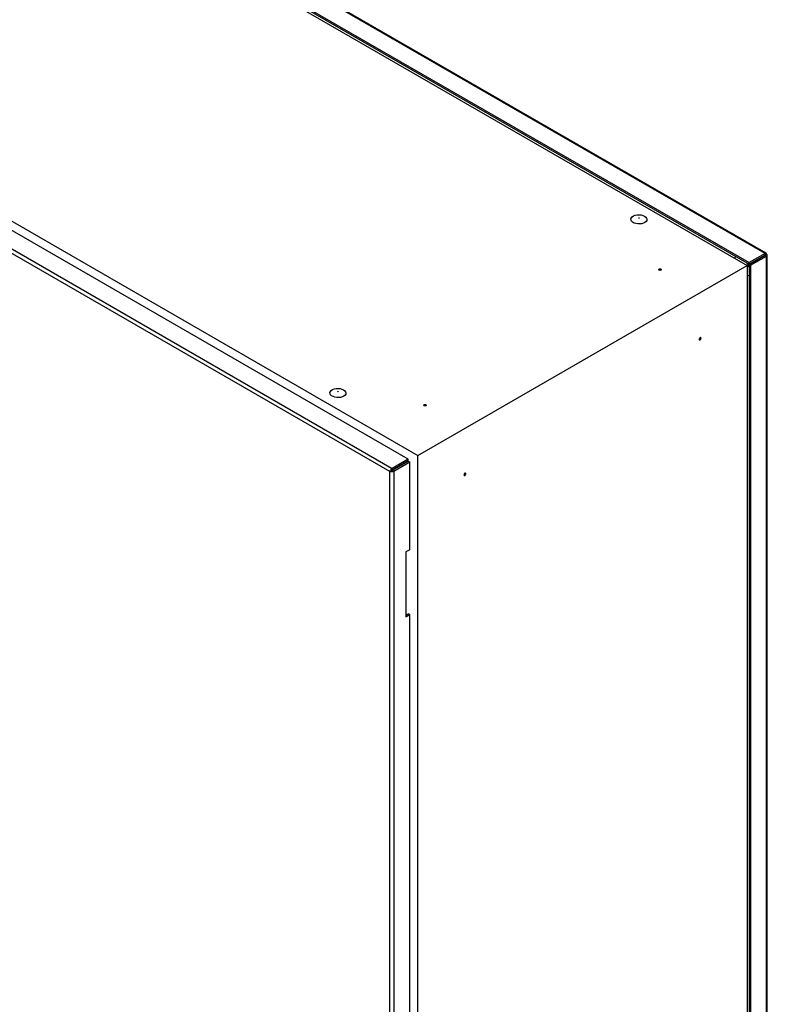
# Model space of a CAD drawing. Units: millimetres. Extents: x 63 to 16268, y 73 to 6013.
# Drawn here: x 7149 to 7711, y 4406 to 5147 of the extents above; entities that cross this region are included whole.
import ezdxf

# ---------------------------------------------------------------- set-up
doc = ezdxf.new("R2010")
doc.units = ezdxf.units.MM
doc.header["$LTSCALE"] = 20

msp = doc.modelspace()

# ---------------------------------------------------------------- linework, layer by layer
at = {"color": 7, "linetype": 'Continuous', "lineweight": 25}
for p, q in [((7709.68, 4970.71), (7149.75, 5293.95)), ((7710.54, 4970.92), (7150.98, 5293.94)), ((7130.53, 5288.22), (7696.22, 4961.65)), ((7137.8, 5287.05), (7697.73, 4963.81)), ((7137.8, 5285.82), (7697.73, 4962.58)), ((6883.05, 5145.35), (7448.73, 4818.78)), ((7441.47, 4815.88), (6881.54, 5139.12)), ((7427.66, 4806.62), (6868.48, 5129.43)), ((6869.59, 5132.22), (7429.52, 4808.98)), ((7614.8, 4997.37), (7614.8, 4997.37)), ((7615, 4997.37), (7615, 4997.37)), ((7709.68, 4970.71), (7697.73, 4963.81)), ((7709.68, 4969.48), (7709.68, 4970.71)), ((7709.68, 4969.48), (7697.73, 4962.58)), ((7697.73, 4962.58), (7697.73, 4963.81)), ((7697.78, 4962.5), (7709.73, 4969.4)), ((7698.84, 4961.89), (7710.79, 4968.78)), ((7710.79, 4970.07), (7709.73, 4969.45)), ((7709.73, 4969.4), (7710.79, 4968.78)), ((7710.79, 3832.27), (7710.79, 4968.78)), ((7711.4, 3833.35), (7711.4, 4969.42)), ((7448.73, 4818.78), (7696.22, 4961.65)), ((7696.22, 4961.65), (7696.22, 3818.5)), ((7697.78, 4962.28), (7697.6, 4962.66)), ((7697.78, 4962.5), (7698.84, 4961.89)), ((7697.78, 4962.5), (7697.78, 3825.99)), ((7698.84, 4961.89), (7698.84, 3825.38)), ((7388.53, 4866.75), (7388.53, 4866.74)), ((7388.73, 4866.74), (7388.73, 4866.75)), ((7441.47, 4815.88), (7429.52, 4808.98)), ((7441.47, 4814.65), (7441.47, 4815.88)), ((7448.73, 3675.63), (7448.73, 4818.78)), ((7441.47, 4814.65), (7429.52, 4807.75)), ((7429.52, 4807.75), (7429.52, 4808.98)), ((7429.57, 4807.67), (7441.52, 4814.57)), ((7429.57, 4807.67), (7430.63, 4807.06)), ((7430.63, 4807.06), (7442.58, 4813.95)), ((7441.52, 4814.57), (7442.58, 4813.95)), ((7442.58, 4747.87), (7442.58, 4813.95)), ((7427.66, 4806.62), (7428.72, 4807.24)), ((7427.66, 3670.98), (7427.66, 4806.62)), ((7430.63, 4807.06), (7430.63, 3670.55)), ((7442.58, 4747.87), (7439.75, 4746.24)), ((7439.75, 4746.24), (7439.75, 4697.25)), ((7439.75, 4698.47), (7441.52, 4699.49)), ((7439.75, 4697.25), (7442.58, 4698.88)), ((7442.58, 4698.88), (7441.52, 4699.49)), ((7442.58, 4270.2), (7442.58, 4698.88))]:
    msp.add_line(p, q, dxfattribs=at)
at = {"color": 8, "linetype": 'Continuous', "lineweight": 25}
for p, q in [((7709.68, 4969.48), (7709.73, 4969.45)), ((7709.73, 4969.45), (7709.73, 4969.4))]:
    msp.add_line(p, q, dxfattribs=at)
at = {"color": 7, "linetype": 'Continuous', "lineweight": 25, "flags": 128}
for points in [[(7619.14, 4998.8), (7620.07, 4998.12), (7620.66, 4997.32), (7620.9, 4996.46), (7620.76, 4995.6), (7620.25, 4994.78), (7619.4, 4994.06), (7618.27, 4993.49), (7616.93, 4993.09), (7615.47, 4992.9), (7613.96, 4992.93), (7612.52, 4993.17), (7611.22, 4993.62), (7610.16, 4994.23), (7609.39, 4994.98), (7608.98, 4995.81), (7608.93, 4996.68), (7609.26, 4997.53), (7609.94, 4998.3), (7610.93, 4998.95), (7612.18, 4999.44), (7613.59, 4999.73), (7615.09, 4999.81), (7616.58, 4999.68), (7617.96, 4999.33), (7619.14, 4998.8)], [(7614.97, 4997.41), (7614.99, 4997.39), (7615, 4997.37), (7614.99, 4997.35), (7614.97, 4997.33), (7614.94, 4997.32), (7614.9, 4997.32), (7614.86, 4997.32), (7614.83, 4997.33), (7614.81, 4997.35), (7614.8, 4997.37), (7614.81, 4997.39), (7614.83, 4997.41), (7614.86, 4997.43), (7614.9, 4997.43), (7614.94, 4997.43), (7614.97, 4997.41)], [(7615, 4997.37), (7614.99, 4997.35), (7614.97, 4997.33), (7614.94, 4997.31), (7614.9, 4997.31), (7614.86, 4997.31), (7614.83, 4997.33), (7614.81, 4997.35), (7614.8, 4997.37), (7614.8, 4997.37)], [(7631.52, 4958.19), (7631.19, 4958.06), (7630.81, 4958.02), (7630.43, 4958.06), (7630.1, 4958.19), (7629.89, 4958.37), (7629.81, 4958.59), (7629.89, 4958.81), (7630.1, 4959), (7630.43, 4959.13), (7630.81, 4959.17), (7631.19, 4959.13), (7631.52, 4959), (7631.74, 4958.81), (7631.81, 4958.59), (7631.74, 4958.37), (7631.52, 4958.19)], [(7661.57, 4906.96), (7661.52, 4907.24), (7661.36, 4907.42), (7661.13, 4907.46), (7660.86, 4907.37), (7660.59, 4907.15), (7660.36, 4906.84), (7660.21, 4906.49), (7660.16, 4906.14), (7660.21, 4905.86), (7660.36, 4905.68), (7660.59, 4905.64), (7660.86, 4905.73), (7661.13, 4905.95), (7661.36, 4906.26), (7661.52, 4906.61), (7661.57, 4906.96)], [(7392.87, 4868.18), (7393.79, 4867.49), (7394.39, 4866.69), (7394.62, 4865.84), (7394.48, 4864.97), (7393.97, 4864.15), (7393.13, 4863.44), (7392, 4862.86), (7390.66, 4862.47), (7389.19, 4862.28), (7387.69, 4862.31), (7386.24, 4862.55), (7384.95, 4862.99), (7383.89, 4863.6), (7383.12, 4864.35), (7382.7, 4865.19), (7382.65, 4866.05), (7382.98, 4866.9), (7383.66, 4867.67), (7384.66, 4868.33), (7385.9, 4868.81), (7387.32, 4869.11), (7388.82, 4869.19), (7390.3, 4869.05), (7391.68, 4868.71), (7392.87, 4868.18)], [(7388.7, 4866.79), (7388.72, 4866.77), (7388.73, 4866.75), (7388.72, 4866.73), (7388.7, 4866.71), (7388.67, 4866.69), (7388.63, 4866.69), (7388.59, 4866.69), (7388.56, 4866.71), (7388.53, 4866.73), (7388.53, 4866.75), (7388.53, 4866.77), (7388.56, 4866.79), (7388.59, 4866.8), (7388.63, 4866.81), (7388.67, 4866.8), (7388.7, 4866.79)], [(7388.73, 4866.74), (7388.72, 4866.72), (7388.7, 4866.7), (7388.67, 4866.69), (7388.63, 4866.68), (7388.59, 4866.69), (7388.56, 4866.7), (7388.53, 4866.72), (7388.53, 4866.74), (7388.53, 4866.74)], [(7454.74, 4856.13), (7454.42, 4856.01), (7454.03, 4855.97), (7453.65, 4856.01), (7453.33, 4856.13), (7453.11, 4856.32), (7453.03, 4856.54), (7453.11, 4856.76), (7453.33, 4856.95), (7453.65, 4857.08), (7454.03, 4857.12), (7454.42, 4857.08), (7454.74, 4856.95), (7454.96, 4856.76), (7455.03, 4856.54), (7454.96, 4856.32), (7454.74, 4856.13)], [(7484.79, 4804.91), (7484.74, 4805.19), (7484.59, 4805.36), (7484.36, 4805.41), (7484.09, 4805.32), (7483.82, 4805.1), (7483.59, 4804.79), (7483.43, 4804.43), (7483.38, 4804.09), (7483.43, 4803.81), (7483.59, 4803.63), (7483.82, 4803.59), (7484.09, 4803.68), (7484.36, 4803.9), (7484.59, 4804.21), (7484.74, 4804.56), (7484.79, 4804.91)]]:
    msp.add_lwpolyline(points, dxfattribs=at)
at = {"color": 8, "linetype": 'Continuous', "lineweight": 25, "flags": 128}
for points in [[(7687.44, 4968.52), (7686.64, 4967.35), (7686.57, 4967.22)], [(7697.78, 4954.1), (7697.59, 4954.04), (7696.22, 4953.71)]]:
    msp.add_lwpolyline(points, dxfattribs=at)
at = {"color": 8, "linetype": 'Continuous', "lineweight": 25}
msp.add_arc((7677.27, 4952.72), 21.81, 19.93783, 29.39207, dxfattribs=at)
at = {"color": 7, "linetype": 'Continuous', "lineweight": 25}
for points in [[(7710.79, 4970.07), (7710.8, 4970.26), (7710.81, 4970.65), (7710.56, 4970.96), (7710.17, 4971.02), (7709.84, 4970.81), (7709.68, 4970.71)], [(7709.73, 4969.45), (7709.75, 4969.5), (7709.8, 4969.58), (7709.8, 4969.63), (7709.75, 4969.61), (7709.7, 4969.53), (7709.68, 4969.48)], [(7709.73, 4969.4), (7709.78, 4969.4), (7709.87, 4969.4), (7709.92, 4969.42), (7709.87, 4969.45), (7709.78, 4969.45), (7709.73, 4969.45)], [(7710.79, 4968.78), (7710.96, 4968.87), (7711.3, 4969.05), (7711.45, 4969.42), (7711.3, 4969.8), (7710.96, 4969.98), (7710.79, 4970.07)], [(7427.66, 4806.62), (7427.71, 4806.84), (7427.82, 4807.28), (7428.26, 4807.99), (7428.84, 4808.62), (7429.29, 4808.86), (7429.52, 4808.98)], [(7428.72, 4807.24), (7428.76, 4807.29), (7428.83, 4807.38), (7429.02, 4807.55), (7429.26, 4807.69), (7429.43, 4807.73), (7429.52, 4807.75)], [(7429.57, 4807.67), (7429.51, 4807.6), (7429.38, 4807.47), (7429.14, 4807.34), (7428.9, 4807.26), (7428.78, 4807.24), (7428.72, 4807.24)], [(7430.63, 4807.06), (7430.41, 4806.92), (7429.98, 4806.65), (7429.14, 4806.46), (7428.31, 4806.43), (7427.87, 4806.56), (7427.66, 4806.62)]]:
    msp.add_open_spline(points, degree=3, dxfattribs=at)

doc.saveas('drawing.dxf')
